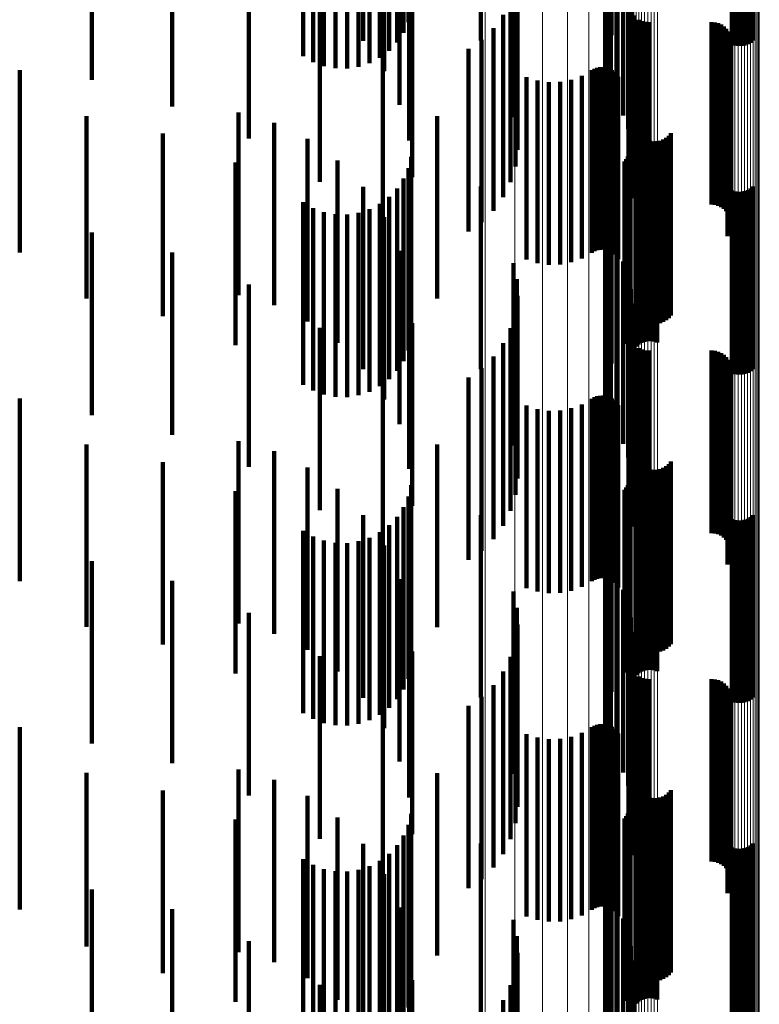
# Model space of a CAD drawing. Units: metres. Extents: x 0.02 to 0.11, y -0.53 to 0.6.
# Drawn here: x 0.09 to 0.11, y 0.2 to 0.23 of the extents above; entities that cross this region are included whole.
import ezdxf

# ---------------------------------------------------------------- set-up
doc = ezdxf.new("R2010")
doc.units = ezdxf.units.M
doc.linetypes.add('AUSGEZOGEN', pattern=[0])
doc.linetypes.add('VERDECKT2_S2', pattern=[0.009, 0.005, -0.004])
doc.layers.add('Standard', color=7, linetype='AUSGEZOGEN', lineweight=13)

msp = doc.modelspace()

# ---------------------------------------------------------------- linework, layer by layer
at = {"layer": 'Standard', "color": 253, "linetype": 'VERDECKT2_S2', "lineweight": 140, "transparency": 33554687}
for p, q in [((0.096241, 0.23437), (0.096241, 0.22937)), ((0.101961, 0.234296), (0.101961, 0.229296)), ((0.096111, 0.234078), (0.096111, 0.229078)), ((0.101804, 0.234013), (0.101804, 0.229013)), ((0.095935, 0.233813), (0.095935, 0.228813)), ((0.098229, 0.23386), (0.098229, 0.22886)), ((0.101696, 0.233708), (0.101696, 0.228708)), ((0.105108, 0.233752), (0.105108, 0.228752)), ((0.105193, 0.233725), (0.105193, 0.228725)), ((0.105281, 0.233713), (0.105281, 0.228713)), ((0.105369, 0.233715), (0.105369, 0.228715)), ((0.105456, 0.233731), (0.105456, 0.228731)), ((0.10554, 0.233761), (0.10554, 0.228761)), ((0.105617, 0.233804), (0.105617, 0.228804)), ((0.105686, 0.23386), (0.105686, 0.22886)), ((0.093355, 0.233432), (0.093355, 0.228432)), ((0.095462, 0.233388), (0.095462, 0.228388)), ((0.095716, 0.23358), (0.095716, 0.22858)), ((0.10164, 0.233389), (0.10164, 0.228389)), ((0.093631, 0.233273), (0.093631, 0.228273)), ((0.09393, 0.233162), (0.09393, 0.228162)), ((0.094243, 0.233102), (0.094243, 0.228102)), ((0.094562, 0.233095), (0.094562, 0.228095)), ((0.094877, 0.233142), (0.094877, 0.228142)), ((0.09518, 0.23324), (0.09518, 0.22824)), ((0.101637, 0.233066), (0.101637, 0.228066)), ((0.087565, 0.232601), (0.087565, 0.227784)), ((0.101687, 0.232746), (0.101687, 0.227746)), ((0.10179, 0.232439), (0.10179, 0.227439)), ((0.089774, 0.232058), (0.089774, 0.227584)), ((0.101942, 0.232154), (0.101942, 0.227154)), ((0.099118, 0.231767), (0.099118, 0.226767)), ((0.10213, 0.231809), (0.10213, 0.226809)), ((0.095005, 0.231559), (0.095005, 0.228856)), ((0.095578, 0.231252), (0.095578, 0.228023)), ((0.099213, 0.231321), (0.099213, 0.226321)), ((0.102263, 0.231439), (0.102263, 0.226439)), ((0.091873, 0.231181), (0.091873, 0.227261)), ((0.102337, 0.231052), (0.102337, 0.226052)), ((0.096001, 0.230914), (0.096001, 0.227104)), ((0.099232, 0.230866), (0.099232, 0.225866)), ((0.09626, 0.230554), (0.09626, 0.226126)), ((0.099175, 0.230414), (0.099175, 0.225414)), ((0.10235, 0.230659), (0.10235, 0.225659)), ((0.093812, 0.229991), (0.093812, 0.226823)), ((0.096347, 0.230118), (0.096347, 0.225118)), ((0.099043, 0.229978), (0.099043, 0.224978)), ((0.102276, 0.229875), (0.102276, 0.224875)), ((0.102278, 0.229966), (0.102278, 0.224966)), ((0.102289, 0.229785), (0.102289, 0.224785)), ((0.10236, 0.229618), (0.10236, 0.224618)), ((0.098841, 0.22957), (0.098841, 0.22457)), ((0.102415, 0.229546), (0.102415, 0.224546)), ((0.102557, 0.229433), (0.102557, 0.224433)), ((0.10264, 0.229396), (0.10264, 0.224396)), ((0.102728, 0.229373), (0.102728, 0.224373)), ((0.102819, 0.229366), (0.102819, 0.224366)), ((0.104547, 0.229366), (0.104547, 0.224366)), ((0.104638, 0.229358), (0.104638, 0.224358)), ((0.104727, 0.229335), (0.104727, 0.224335)), ((0.098573, 0.229201), (0.098573, 0.224201)), ((0.104811, 0.229298), (0.104811, 0.224298)), ((0.104887, 0.229247), (0.104887, 0.224247)), ((0.104953, 0.229184), (0.104953, 0.224184)), ((0.105008, 0.229111), (0.105008, 0.224111)), ((0.098248, 0.228883), (0.098248, 0.223883)), ((0.10505, 0.229029), (0.10505, 0.224029)), ((0.105078, 0.228942), (0.105078, 0.223942)), ((0.105091, 0.228851), (0.105091, 0.223851)), ((0.095544, 0.228516), (0.095544, 0.22628)), ((0.09789, 0.228633), (0.09789, 0.223633)), ((0.105037, 0.228584), (0.105037, 0.223584)), ((0.10507, 0.22867), (0.10507, 0.22367)), ((0.105088, 0.22876), (0.105088, 0.22376)), ((0.10499, 0.228505), (0.10499, 0.223505)), ((0.085592, 0.228052), (0.085592, 0.223052)), ((0.101268, 0.228047), (0.101268, 0.223047)), ((0.101341, 0.228088), (0.101341, 0.223088)), ((0.101419, 0.228117), (0.101419, 0.223117)), ((0.101501, 0.228132), (0.101501, 0.223132)), ((0.101585, 0.228133), (0.101585, 0.223133)), ((0.101667, 0.22812), (0.101667, 0.22312)), ((0.101747, 0.228093), (0.101747, 0.223093)), ((0.10182, 0.228054), (0.10182, 0.223054)), ((0.101887, 0.228003), (0.101887, 0.223003)), ((0.087565, 0.227784), (0.087565, 0.227784)), ((0.099483, 0.22786), (0.099483, 0.22286)), ((0.099779, 0.227766), (0.099779, 0.222766)), ((0.100088, 0.227721), (0.100088, 0.222721)), ((0.100399, 0.227728), (0.100399, 0.222728)), ((0.100705, 0.227786), (0.100705, 0.222786)), ((0.100997, 0.227893), (0.100997, 0.222893)), ((0.101944, 0.227942), (0.101944, 0.222942)), ((0.101989, 0.227872), (0.101989, 0.222872)), ((0.089774, 0.227584), (0.089774, 0.227058)), ((0.091873, 0.227261), (0.091873, 0.226181)), ((0.087423, 0.226794), (0.087423, 0.221794)), ((0.091591, 0.226887), (0.091591, 0.221887)), ((0.093812, 0.226823), (0.093812, 0.224991)), ((0.097028, 0.226792), (0.097028, 0.225646)), ((0.092564, 0.226609), (0.092564, 0.221609)), ((0.102476, 0.226467), (0.102476, 0.222213)), ((0.102512, 0.226383), (0.102512, 0.222182)), ((0.089513, 0.226312), (0.089513, 0.221312)), ((0.093474, 0.226168), (0.093474, 0.221168)), ((0.095544, 0.22628), (0.095544, 0.223516)), ((0.102563, 0.226306), (0.102563, 0.222154)), ((0.102625, 0.226239), (0.102625, 0.222129)), ((0.102698, 0.226184), (0.102698, 0.222109)), ((0.102779, 0.226141), (0.102779, 0.222093)), ((0.102866, 0.226113), (0.102866, 0.222083)), ((0.102957, 0.226099), (0.102957, 0.222078)), ((0.103049, 0.226102), (0.103049, 0.222079)), ((0.103139, 0.226119), (0.103139, 0.222085)), ((0.103225, 0.226151), (0.103225, 0.222097)), ((0.103304, 0.226198), (0.103304, 0.222114)), ((0.103374, 0.226256), (0.103374, 0.222136)), ((0.103433, 0.226326), (0.103433, 0.222161)), ((0.102304, 0.22584), (0.102304, 0.225295)), ((0.094296, 0.225578), (0.094296, 0.220578)), ((0.09632, 0.225678), (0.09632, 0.220678)), ((0.097028, 0.225646), (0.097028, 0.221792)), ((0.102163, 0.225549), (0.102163, 0.225188)), ((0.102214, 0.225612), (0.102214, 0.225211)), ((0.102256, 0.225683), (0.102256, 0.225237)), ((0.102286, 0.22576), (0.102286, 0.225266)), ((0.102628, 0.225576), (0.102628, 0.220576)), ((0.102712, 0.225606), (0.102712, 0.220606)), ((0.102799, 0.225622), (0.102799, 0.220622)), ((0.102887, 0.225624), (0.102887, 0.220624)), ((0.102975, 0.225612), (0.102975, 0.220612)), ((0.10306, 0.225585), (0.10306, 0.220585)), ((0.091506, 0.225519), (0.091506, 0.220519)), ((0.096241, 0.22537), (0.096241, 0.22037)), ((0.101961, 0.225296), (0.101961, 0.225095)), ((0.102304, 0.225295), (0.102304, 0.22084)), ((0.102482, 0.225477), (0.102482, 0.220477)), ((0.102551, 0.225533), (0.102551, 0.220533)), ((0.096111, 0.225078), (0.096111, 0.220078)), ((0.101804, 0.225013), (0.101804, 0.224991)), ((0.101961, 0.225095), (0.101961, 0.220296)), ((0.102163, 0.225188), (0.102163, 0.220549)), ((0.102214, 0.225211), (0.102214, 0.220612)), ((0.102256, 0.225237), (0.102256, 0.220683)), ((0.102286, 0.225266), (0.102286, 0.22076)), ((0.095005, 0.224856), (0.095005, 0.219856)), ((0.095935, 0.224813), (0.095935, 0.219813)), ((0.098229, 0.22486), (0.098229, 0.21986)), ((0.101804, 0.224991), (0.101804, 0.220013)), ((0.105108, 0.224752), (0.105108, 0.219752)), ((0.10554, 0.224761), (0.10554, 0.219761)), ((0.105617, 0.224804), (0.105617, 0.219804)), ((0.105686, 0.22486), (0.105686, 0.21986)), ((0.095716, 0.22458), (0.095716, 0.21958)), ((0.101696, 0.224708), (0.101696, 0.219708)), ((0.105193, 0.224725), (0.105193, 0.219725)), ((0.105281, 0.224713), (0.105281, 0.219713)), ((0.105369, 0.224715), (0.105369, 0.219715)), ((0.105456, 0.224731), (0.105456, 0.219731)), ((0.093355, 0.224432), (0.093355, 0.219432)), ((0.093631, 0.224273), (0.093631, 0.219273)), ((0.09518, 0.22424), (0.09518, 0.21924)), ((0.095462, 0.224388), (0.095462, 0.219388)), ((0.10164, 0.224389), (0.10164, 0.219389)), ((0.09393, 0.224162), (0.09393, 0.219162)), ((0.094243, 0.224102), (0.094243, 0.219102)), ((0.094562, 0.224095), (0.094562, 0.219095)), ((0.094877, 0.224142), (0.094877, 0.219142)), ((0.095578, 0.224023), (0.095578, 0.219023)), ((0.101637, 0.224066), (0.101637, 0.219066)), ((0.101687, 0.223746), (0.101687, 0.218746)), ((0.087565, 0.223601), (0.087565, 0.218601)), ((0.10179, 0.223439), (0.10179, 0.218439)), ((0.101942, 0.223154), (0.101942, 0.218154)), ((0.089774, 0.223058), (0.089774, 0.218058)), ((0.096001, 0.223104), (0.096001, 0.218351)), ((0.099118, 0.222767), (0.099118, 0.217767)), ((0.10213, 0.222809), (0.10213, 0.217809)), ((0.099213, 0.222321), (0.099213, 0.217321)), ((0.102263, 0.222439), (0.102263, 0.217439)), ((0.091873, 0.222181), (0.091873, 0.217181)), ((0.09626, 0.222126), (0.09626, 0.218014)), ((0.102337, 0.222052), (0.102337, 0.217052)), ((0.102476, 0.222213), (0.102476, 0.221467)), ((0.102512, 0.222182), (0.102512, 0.221383)), ((0.102563, 0.222154), (0.102563, 0.221306)), ((0.102625, 0.222129), (0.102625, 0.221239)), ((0.102698, 0.222109), (0.102698, 0.221184)), ((0.102779, 0.222093), (0.102779, 0.221141)), ((0.102866, 0.222083), (0.102866, 0.221113)), ((0.102957, 0.222078), (0.102957, 0.221099)), ((0.103049, 0.222079), (0.103049, 0.221102)), ((0.103139, 0.222085), (0.103139, 0.221119)), ((0.103225, 0.222097), (0.103225, 0.221151)), ((0.103304, 0.222114), (0.103304, 0.221198)), ((0.103374, 0.222136), (0.103374, 0.221256)), ((0.103433, 0.222161), (0.103433, 0.221326)), ((0.099232, 0.221866), (0.099232, 0.216866)), ((0.10235, 0.221659), (0.10235, 0.216659)), ((0.099175, 0.221414), (0.099175, 0.216414)), ((0.093812, 0.220991), (0.093812, 0.215991)), ((0.096347, 0.221118), (0.096347, 0.217666)), ((0.099043, 0.220978), (0.099043, 0.215978)), ((0.102278, 0.220966), (0.102278, 0.215966)), ((0.102276, 0.220875), (0.102276, 0.215875)), ((0.102289, 0.220785), (0.102289, 0.215785)), ((0.098841, 0.22057), (0.098841, 0.21557)), ((0.10236, 0.220618), (0.10236, 0.215618)), ((0.102415, 0.220546), (0.102415, 0.215546)), ((0.102557, 0.220433), (0.102557, 0.215433)), ((0.098573, 0.220201), (0.098573, 0.215201)), ((0.10264, 0.220396), (0.10264, 0.215396)), ((0.102728, 0.220373), (0.102728, 0.215373)), ((0.102819, 0.220366), (0.102819, 0.215366)), ((0.104547, 0.220366), (0.104547, 0.215366)), ((0.104638, 0.220358), (0.104638, 0.215358)), ((0.104727, 0.220335), (0.104727, 0.215335)), ((0.104811, 0.220298), (0.104811, 0.215298)), ((0.104887, 0.220247), (0.104887, 0.215247)), ((0.104953, 0.220184), (0.104953, 0.215184)), ((0.098248, 0.219883), (0.098248, 0.214883)), ((0.105008, 0.220111), (0.105008, 0.215111)), ((0.10505, 0.220029), (0.10505, 0.215029)), ((0.105078, 0.219942), (0.105078, 0.214942)), ((0.09789, 0.219633), (0.09789, 0.214633)), ((0.10507, 0.21967), (0.10507, 0.21467)), ((0.105088, 0.21976), (0.105088, 0.21476)), ((0.105091, 0.219851), (0.105091, 0.214851)), ((0.095544, 0.219516), (0.095544, 0.214516)), ((0.10499, 0.219505), (0.10499, 0.214505)), ((0.105037, 0.219584), (0.105037, 0.214584)), ((0.101341, 0.219088), (0.101341, 0.214088)), ((0.101419, 0.219117), (0.101419, 0.214117)), ((0.101501, 0.219132), (0.101501, 0.214132)), ((0.101585, 0.219133), (0.101585, 0.214133)), ((0.101667, 0.21912), (0.101667, 0.21412)), ((0.101747, 0.219093), (0.101747, 0.214093)), ((0.085592, 0.219052), (0.085592, 0.214052)), ((0.099483, 0.21886), (0.099483, 0.21386)), ((0.100997, 0.218893), (0.100997, 0.213893)), ((0.101268, 0.219047), (0.101268, 0.214047)), ((0.10182, 0.219054), (0.10182, 0.214054)), ((0.101887, 0.219003), (0.101887, 0.214003)), ((0.101944, 0.218942), (0.101944, 0.213942)), ((0.101989, 0.218872), (0.101989, 0.213872)), ((0.099779, 0.218766), (0.099779, 0.213766)), ((0.100088, 0.218721), (0.100088, 0.213721)), ((0.100399, 0.218728), (0.100399, 0.213728)), ((0.100705, 0.218786), (0.100705, 0.213786)), ((0.096001, 0.218351), (0.096001, 0.218351)), ((0.09626, 0.218014), (0.09626, 0.217126)), ((0.087423, 0.217794), (0.087423, 0.21652)), ((0.091591, 0.217887), (0.091591, 0.212887)), ((0.097028, 0.217792), (0.097028, 0.213414)), ((0.092564, 0.217609), (0.092564, 0.212609)), ((0.096347, 0.217666), (0.096347, 0.216118)), ((0.102476, 0.217467), (0.102476, 0.212467)), ((0.089513, 0.217312), (0.089513, 0.216353)), ((0.102512, 0.217383), (0.102512, 0.212383)), ((0.102563, 0.217306), (0.102563, 0.212306)), ((0.102625, 0.217239), (0.102625, 0.212239)), ((0.102698, 0.217184), (0.102698, 0.212184)), ((0.103304, 0.217198), (0.103304, 0.212198)), ((0.103374, 0.217256), (0.103374, 0.212256)), ((0.103433, 0.217326), (0.103433, 0.212326)), ((0.093474, 0.217168), (0.093474, 0.212168)), ((0.102779, 0.217141), (0.102779, 0.212141)), ((0.102866, 0.217113), (0.102866, 0.212113)), ((0.102957, 0.217099), (0.102957, 0.212099)), ((0.103049, 0.217102), (0.103049, 0.212102)), ((0.103139, 0.217119), (0.103139, 0.212119)), ((0.103225, 0.217151), (0.103225, 0.212151)), ((0.09632, 0.216678), (0.09632, 0.216135)), ((0.102256, 0.216683), (0.102256, 0.213032)), ((0.102286, 0.21676), (0.102286, 0.213058)), ((0.102304, 0.21684), (0.102304, 0.213086)), ((0.087423, 0.21652), (0.087423, 0.212794)), ((0.091506, 0.216519), (0.091506, 0.21608)), ((0.094296, 0.216578), (0.094296, 0.211578)), ((0.096241, 0.21637), (0.096241, 0.216028)), ((0.102163, 0.216549), (0.102163, 0.212985)), ((0.102214, 0.216612), (0.102214, 0.213007)), ((0.102482, 0.216477), (0.102482, 0.216065)), ((0.102551, 0.216533), (0.102551, 0.216084)), ((0.102628, 0.216576), (0.102628, 0.216099)), ((0.102712, 0.216606), (0.102712, 0.21611)), ((0.102799, 0.216622), (0.102799, 0.216115)), ((0.102887, 0.216624), (0.102887, 0.216116)), ((0.102975, 0.216612), (0.102975, 0.216112)), ((0.10306, 0.216585), (0.10306, 0.216103)), ((0.089513, 0.216353), (0.089513, 0.212312)), ((0.09632, 0.216135), (0.09632, 0.211678)), ((0.101961, 0.216296), (0.101961, 0.212898)), ((0.102628, 0.216099), (0.102628, 0.211576)), ((0.102712, 0.21611), (0.102712, 0.211606)), ((0.102799, 0.216115), (0.102799, 0.211622)), ((0.102887, 0.216116), (0.102887, 0.211624)), ((0.102975, 0.216112), (0.102975, 0.211612)), ((0.10306, 0.216103), (0.10306, 0.211585)), ((0.091506, 0.21608), (0.091506, 0.211519)), ((0.095005, 0.215856), (0.095005, 0.210856)), ((0.096111, 0.216078), (0.096111, 0.215928)), ((0.096111, 0.215928), (0.096111, 0.211078)), ((0.096241, 0.216028), (0.096241, 0.21137)), ((0.098229, 0.21586), (0.098229, 0.212748)), ((0.101804, 0.216013), (0.101804, 0.2128)), ((0.102482, 0.216065), (0.102482, 0.211477)), ((0.102551, 0.216084), (0.102551, 0.211533)), ((0.105686, 0.21586), (0.105686, 0.215852)), ((0.105686, 0.215852), (0.105686, 0.21086)), ((0.095716, 0.21558), (0.095716, 0.21058)), ((0.095935, 0.215813), (0.095935, 0.210813)), ((0.101696, 0.215708), (0.101696, 0.212695)), ((0.105108, 0.215752), (0.105108, 0.210752)), ((0.105193, 0.215725), (0.105193, 0.210725)), ((0.105281, 0.215713), (0.105281, 0.210713)), ((0.105369, 0.215715), (0.105369, 0.210715)), ((0.105456, 0.215731), (0.105456, 0.210731)), ((0.10554, 0.215761), (0.10554, 0.210761)), ((0.105617, 0.215804), (0.105617, 0.210804)), ((0.093355, 0.215432), (0.093355, 0.210432)), ((0.095462, 0.215388), (0.095462, 0.210388)), ((0.10164, 0.215389), (0.10164, 0.212585)), ((0.093631, 0.215273), (0.093631, 0.210273)), ((0.09393, 0.215162), (0.09393, 0.210162)), ((0.094243, 0.215102), (0.094243, 0.210102)), ((0.094562, 0.215095), (0.094562, 0.210095)), ((0.094877, 0.215142), (0.094877, 0.210142)), ((0.09518, 0.21524), (0.09518, 0.21024)), ((0.095578, 0.215023), (0.095578, 0.210023)), ((0.101637, 0.215066), (0.101637, 0.212474)), ((0.087565, 0.214601), (0.087565, 0.209601)), ((0.101687, 0.214746), (0.101687, 0.212363)), ((0.10179, 0.214439), (0.10179, 0.212258)), ((0.089774, 0.214058), (0.089774, 0.209058)), ((0.096001, 0.214104), (0.096001, 0.209104)), ((0.101942, 0.214154), (0.101942, 0.212159)), ((0.099118, 0.213767), (0.099118, 0.212026)), ((0.10213, 0.213809), (0.10213, 0.21204)), ((0.097028, 0.213414), (0.097028, 0.212792)), ((0.102263, 0.213439), (0.102263, 0.211912)), ((0.091873, 0.213181), (0.091873, 0.208181)), ((0.099213, 0.213321), (0.099213, 0.211872)), ((0.09626, 0.213126), (0.09626, 0.208126)), ((0.099232, 0.212866), (0.099232, 0.211715)), ((0.101961, 0.212898), (0.101961, 0.211296)), ((0.102163, 0.212985), (0.102163, 0.211549)), ((0.102214, 0.213007), (0.102214, 0.211612)), ((0.102256, 0.213032), (0.102256, 0.211683)), ((0.102286, 0.213058), (0.102286, 0.21176)), ((0.102304, 0.213086), (0.102304, 0.21184)), ((0.102337, 0.213052), (0.102337, 0.211779)), ((0.098229, 0.212748), (0.098229, 0.21086)), ((0.101696, 0.212695), (0.101696, 0.210708)), ((0.101804, 0.2128), (0.101804, 0.211013)), ((0.10235, 0.212659), (0.10235, 0.211644)), ((0.099175, 0.212414), (0.099175, 0.211559)), ((0.101637, 0.212474), (0.101637, 0.210066)), ((0.10164, 0.212585), (0.10164, 0.210389)), ((0.101687, 0.212363), (0.101687, 0.209746)), ((0.096347, 0.212118), (0.096347, 0.207118)), ((0.10179, 0.212258), (0.10179, 0.209439)), ((0.101942, 0.212159), (0.101942, 0.209154)), ((0.093812, 0.211991), (0.093812, 0.206991)), ((0.099043, 0.211978), (0.099043, 0.211409)), ((0.099118, 0.212026), (0.099118, 0.208767)), ((0.099213, 0.211872), (0.099213, 0.208321)), ((0.10213, 0.21204), (0.10213, 0.208809)), ((0.102263, 0.211912), (0.102263, 0.208439)), ((0.102276, 0.211875), (0.102276, 0.211373)), ((0.102278, 0.211966), (0.102278, 0.211404)), ((0.102289, 0.211785), (0.102289, 0.211342)), ((0.098841, 0.21157), (0.098841, 0.211268)), ((0.099175, 0.211559), (0.099175, 0.207414)), ((0.099232, 0.211715), (0.099232, 0.207866)), ((0.102337, 0.211779), (0.102337, 0.208052)), ((0.10235, 0.211644), (0.10235, 0.207659)), ((0.10236, 0.211618), (0.10236, 0.211284)), ((0.102415, 0.211546), (0.102415, 0.211259)), ((0.098841, 0.211268), (0.098841, 0.20657)), ((0.099043, 0.211409), (0.099043, 0.206978)), ((0.102276, 0.211373), (0.102276, 0.206875)), ((0.102278, 0.211404), (0.102278, 0.206966)), ((0.102289, 0.211342), (0.102289, 0.206785)), ((0.10236, 0.211284), (0.10236, 0.206618)), ((0.102415, 0.211259), (0.102415, 0.206546)), ((0.102557, 0.211433), (0.102557, 0.211221)), ((0.10264, 0.211396), (0.10264, 0.211208)), ((0.102728, 0.211373), (0.102728, 0.2112)), ((0.102819, 0.211366), (0.102819, 0.211197)), ((0.104547, 0.211366), (0.104547, 0.211197)), ((0.104638, 0.211358), (0.104638, 0.211195)), ((0.104727, 0.211335), (0.104727, 0.211187)), ((0.104811, 0.211298), (0.104811, 0.211174)), ((0.104887, 0.211247), (0.104887, 0.211156)), ((0.098573, 0.211201), (0.098573, 0.211141)), ((0.098573, 0.211141), (0.098573, 0.206201)), ((0.102557, 0.211221), (0.102557, 0.206433)), ((0.10264, 0.211208), (0.10264, 0.206396)), ((0.102728, 0.2112), (0.102728, 0.206373)), ((0.102819, 0.211197), (0.102819, 0.206366)), ((0.104547, 0.211197), (0.104547, 0.206366)), ((0.104638, 0.211195), (0.104638, 0.206358)), ((0.104727, 0.211187), (0.104727, 0.206335)), ((0.104811, 0.211174), (0.104811, 0.206298)), ((0.104887, 0.211156), (0.104887, 0.206247)), ((0.104953, 0.211184), (0.104953, 0.211135)), ((0.104953, 0.211135), (0.104953, 0.206184)), ((0.105008, 0.211111), (0.105008, 0.211109)), ((0.105008, 0.211109), (0.105008, 0.206111)), ((0.10505, 0.211029), (0.10505, 0.206029)), ((0.098248, 0.210883), (0.098248, 0.205883)), ((0.105078, 0.210942), (0.105078, 0.205942)), ((0.105088, 0.21076), (0.105088, 0.20576)), ((0.105091, 0.210851), (0.105091, 0.205851)), ((0.095544, 0.210516), (0.095544, 0.205516)), ((0.09789, 0.210633), (0.09789, 0.206733)), ((0.10499, 0.210505), (0.10499, 0.205505)), ((0.105037, 0.210584), (0.105037, 0.205584)), ((0.10507, 0.21067), (0.10507, 0.20567)), ((0.085592, 0.210052), (0.085592, 0.207335)), ((0.100997, 0.209893), (0.100997, 0.204893)), ((0.101268, 0.210047), (0.101268, 0.205047)), ((0.101341, 0.210088), (0.101341, 0.205088)), ((0.101419, 0.210117), (0.101419, 0.205117)), ((0.101501, 0.210132), (0.101501, 0.205132)), ((0.101585, 0.210133), (0.101585, 0.205133)), ((0.101667, 0.21012), (0.101667, 0.20512)), ((0.101747, 0.210093), (0.101747, 0.205093)), ((0.10182, 0.210054), (0.10182, 0.205054)), ((0.101887, 0.210003), (0.101887, 0.205003)), ((0.101944, 0.209942), (0.101944, 0.204942)), ((0.099483, 0.20986), (0.099483, 0.20486)), ((0.099779, 0.209766), (0.099779, 0.204766)), ((0.100088, 0.209721), (0.100088, 0.204721)), ((0.100399, 0.209728), (0.100399, 0.204728)), ((0.100705, 0.209786), (0.100705, 0.204786)), ((0.101989, 0.209872), (0.101989, 0.204872)), ((0.091591, 0.208887), (0.091591, 0.20696)), ((0.087423, 0.208794), (0.087423, 0.204035)), ((0.092564, 0.208609), (0.092564, 0.206871)), ((0.097028, 0.208792), (0.097028, 0.203792)), ((0.089513, 0.208313), (0.089513, 0.20388)), ((0.102476, 0.208467), (0.102476, 0.203467)), ((0.102512, 0.208383), (0.102512, 0.203383)), ((0.102563, 0.208306), (0.102563, 0.203306)), ((0.103433, 0.208326), (0.103433, 0.203326)), ((0.093474, 0.208168), (0.093474, 0.206729)), ((0.102625, 0.208239), (0.102625, 0.203239)), ((0.102698, 0.208184), (0.102698, 0.203184)), ((0.102779, 0.208141), (0.102779, 0.203141)), ((0.102866, 0.208113), (0.102866, 0.203113)), ((0.102957, 0.208099), (0.102957, 0.203099)), ((0.103049, 0.208102), (0.103049, 0.203102)), ((0.103139, 0.208119), (0.103139, 0.203119)), ((0.103225, 0.208151), (0.103225, 0.203151)), ((0.103304, 0.208198), (0.103304, 0.203198)), ((0.103374, 0.208256), (0.103374, 0.203256)), ((0.102286, 0.20776), (0.102286, 0.20276)), ((0.102304, 0.20784), (0.102304, 0.20284)), ((0.091506, 0.207519), (0.091506, 0.203624)), ((0.094296, 0.207578), (0.094296, 0.206539)), ((0.09632, 0.207678), (0.09632, 0.203675)), ((0.102163, 0.207549), (0.102163, 0.202549)), ((0.102214, 0.207612), (0.102214, 0.202612)), ((0.102256, 0.207683), (0.102256, 0.202683)), ((0.102482, 0.207477), (0.102482, 0.203611)), ((0.102551, 0.207533), (0.102551, 0.203629)), ((0.102628, 0.207576), (0.102628, 0.203643)), ((0.102712, 0.207606), (0.102712, 0.203652)), ((0.102799, 0.207622), (0.102799, 0.203658)), ((0.102887, 0.207624), (0.102887, 0.203658)), ((0.102975, 0.207612), (0.102975, 0.203654)), ((0.10306, 0.207585), (0.10306, 0.203646)), ((0.085592, 0.207335), (0.085592, 0.205052)), ((0.096241, 0.20737), (0.096241, 0.203576)), ((0.101961, 0.207296), (0.101961, 0.202296)), ((0.091591, 0.20696), (0.091591, 0.203887)), ((0.096111, 0.207078), (0.096111, 0.203482)), ((0.101804, 0.207013), (0.101804, 0.202013)), ((0.092564, 0.206871), (0.092564, 0.203609)), ((0.093474, 0.206729), (0.093474, 0.203168)), ((0.095005, 0.206856), (0.095005, 0.206307)), ((0.095935, 0.206813), (0.095935, 0.203397)), ((0.09789, 0.206733), (0.09789, 0.205633)), ((0.098229, 0.20686), (0.098229, 0.20186)), ((0.101696, 0.206708), (0.101696, 0.201708)), ((0.105108, 0.206752), (0.105108, 0.203378)), ((0.105193, 0.206725), (0.105193, 0.203369)), ((0.105281, 0.206713), (0.105281, 0.203365)), ((0.105369, 0.206715), (0.105369, 0.203365)), ((0.105456, 0.206731), (0.105456, 0.203371)), ((0.10554, 0.206761), (0.10554, 0.20338)), ((0.105617, 0.206804), (0.105617, 0.203394)), ((0.105686, 0.20686), (0.105686, 0.203412)), ((0.093355, 0.206432), (0.093355, 0.203275)), ((0.094296, 0.206539), (0.094296, 0.202578)), ((0.095462, 0.206388), (0.095462, 0.20326)), ((0.095716, 0.20658), (0.095716, 0.203322)), ((0.10164, 0.206389), (0.10164, 0.201389)), ((0.093631, 0.206273), (0.093631, 0.203223)), ((0.09393, 0.206162), (0.09393, 0.203188)), ((0.094877, 0.206142), (0.094877, 0.203181)), ((0.095005, 0.206307), (0.095005, 0.201856)), ((0.09518, 0.20624), (0.09518, 0.203213)), ((0.094243, 0.206102), (0.094243, 0.203168)), ((0.094562, 0.206095), (0.094562, 0.203166)), ((0.095578, 0.206023), (0.095578, 0.201023)), ((0.101637, 0.206066), (0.101637, 0.201066)), ((0.087565, 0.205601), (0.087565, 0.203007)), ((0.101687, 0.205746), (0.101687, 0.200746)), ((0.10179, 0.205439), (0.10179, 0.200439)), ((0.089774, 0.205058), (0.089774, 0.202832)), ((0.096001, 0.205104), (0.096001, 0.200104)), ((0.101942, 0.205154), (0.101942, 0.200154)), ((0.10213, 0.204809), (0.10213, 0.199857)), ((0.099118, 0.204767), (0.099118, 0.199843)), ((0.099213, 0.204321), (0.099213, 0.1997)), ((0.102263, 0.204439), (0.102263, 0.199737)), ((0.087423, 0.204035), (0.087423, 0.204035)), ((0.091873, 0.204181), (0.091873, 0.20255)), ((0.09626, 0.204126), (0.09626, 0.199126)), ((0.102337, 0.204052), (0.102337, 0.199613)), ((0.089513, 0.20388), (0.089513, 0.203313)), ((0.099232, 0.203866), (0.099232, 0.199553)), ((0.091506, 0.203624), (0.091506, 0.202519)), ((0.096111, 0.203482), (0.096111, 0.202078)), ((0.096241, 0.203576), (0.096241, 0.20237)), ((0.09632, 0.203675), (0.09632, 0.202678)), ((0.10235, 0.203659), (0.10235, 0.199487)), ((0.102482, 0.203611), (0.102482, 0.202477)), ((0.102551, 0.203629), (0.102551, 0.202533)), ((0.102628, 0.203643), (0.102628, 0.202576)), ((0.102712, 0.203652), (0.102712, 0.202606)), ((0.102799, 0.203658), (0.102799, 0.202622)), ((0.102887, 0.203658), (0.102887, 0.202624)), ((0.102975, 0.203654), (0.102975, 0.202612)), ((0.10306, 0.203646), (0.10306, 0.202585)), ((0.093355, 0.203275), (0.093355, 0.201432)), ((0.093631, 0.203223), (0.093631, 0.201273)), ((0.09393, 0.203188), (0.09393, 0.201162)), ((0.094243, 0.203168), (0.094243, 0.201102)), ((0.094562, 0.203166), (0.094562, 0.201095)), ((0.094877, 0.203181), (0.094877, 0.201142)), ((0.09518, 0.203213), (0.09518, 0.20124)), ((0.095462, 0.20326), (0.095462, 0.201388)), ((0.095716, 0.203322), (0.095716, 0.20158)), ((0.095935, 0.203397), (0.095935, 0.201813)), ((0.099175, 0.203414), (0.099175, 0.199408)), ((0.105108, 0.203378), (0.105108, 0.201752)), ((0.105193, 0.203369), (0.105193, 0.201725)), ((0.105281, 0.203365), (0.105281, 0.201713)), ((0.105369, 0.203365), (0.105369, 0.201715)), ((0.105456, 0.203371), (0.105456, 0.201731)), ((0.10554, 0.20338), (0.10554, 0.201761)), ((0.105617, 0.203394), (0.105617, 0.201804)), ((0.105686, 0.203412), (0.105686, 0.20186)), ((0.087565, 0.203007), (0.087565, 0.200601)), ((0.093812, 0.202991), (0.093812, 0.202167)), ((0.096347, 0.203118), (0.096347, 0.198118)), ((0.099043, 0.202978), (0.099043, 0.199268)), ((0.102278, 0.202966), (0.102278, 0.199264)), ((0.089774, 0.202832), (0.089774, 0.200058)), ((0.102276, 0.202875), (0.102276, 0.199234)), ((0.102289, 0.202785), (0.102289, 0.199206)), ((0.10236, 0.202618), (0.10236, 0.199152)), ((0.091873, 0.20255), (0.091873, 0.199181)), ((0.098841, 0.20257), (0.098841, 0.199136)), ((0.102415, 0.202546), (0.102415, 0.199128))]:
    msp.add_line(p, q, dxfattribs=at)
at = {"layer": 'Standard', "color": 7, "linetype": 'AUSGEZOGEN', "lineweight": 13, "transparency": 33554687}
for points in [[(0.102022, 0.331066), (0.102022, 0.319229), (0.102022, 0.30724), (0.102022, 0.295112), (0.102022, 0.282857), (0.102022, 0.27049), (0.102022, 0.258024), (0.102022, 0.245472), (0.102022, 0.232847), (0.102022, 0.220163), (0.102022, 0.207433), (0.102022, 0.194669), (0.102022, 0.181885), (0.102022, 0.169092), (0.102022, 0.156302), (0.102022, 0.143528), (0.102022, 0.130781)], [(0.102238, 0.33062), (0.102238, 0.318801), (0.102238, 0.30683), (0.102238, 0.294719), (0.102238, 0.282483), (0.102238, 0.270134), (0.102238, 0.257686), (0.102238, 0.245153), (0.102238, 0.232547), (0.102238, 0.219882), (0.102238, 0.207171), (0.102238, 0.194426), (0.102238, 0.18166), (0.102238, 0.168886), (0.102238, 0.156116), (0.102238, 0.143361), (0.102238, 0.130632)], [(0.102311, 0.33016), (0.102311, 0.318359), (0.102311, 0.306406), (0.102311, 0.294314), (0.102311, 0.282097), (0.102311, 0.269767), (0.102311, 0.257339), (0.102311, 0.244824), (0.102311, 0.232238), (0.102311, 0.219592), (0.102311, 0.2069), (0.102311, 0.194175), (0.102311, 0.181429), (0.102311, 0.168675), (0.102311, 0.155924), (0.102311, 0.143188), (0.102311, 0.130479)], [(0.105104, 0.328836), (0.105104, 0.317087), (0.105104, 0.305187), (0.105104, 0.293149), (0.105104, 0.280985), (0.105104, 0.26871), (0.105104, 0.256337), (0.105104, 0.243878), (0.105104, 0.231347), (0.105104, 0.218757), (0.105104, 0.206122), (0.105104, 0.193453), (0.105104, 0.180763), (0.105104, 0.168065), (0.105104, 0.155371), (0.105104, 0.142692), (0.105104, 0.130039)], [(0.105189, 0.328851), (0.105189, 0.317102), (0.105189, 0.305201), (0.105189, 0.293162), (0.105189, 0.280998), (0.105189, 0.268722), (0.105189, 0.256348), (0.105189, 0.243888), (0.105189, 0.231357), (0.105189, 0.218767), (0.105189, 0.206131), (0.105189, 0.193461), (0.105189, 0.180771), (0.105189, 0.168072), (0.105189, 0.155377), (0.105189, 0.142697), (0.105189, 0.130044)], [(0.105277, 0.328858), (0.105277, 0.317109), (0.105277, 0.305208), (0.105277, 0.293168), (0.105277, 0.281004), (0.105277, 0.268728), (0.105277, 0.256353), (0.105277, 0.243894), (0.105277, 0.231362), (0.105277, 0.218771), (0.105277, 0.206135), (0.105277, 0.193465), (0.105277, 0.180775), (0.105277, 0.168076), (0.105277, 0.15538), (0.105277, 0.1427), (0.105277, 0.130046)], [(0.105366, 0.328857), (0.105366, 0.317108), (0.105366, 0.305207), (0.105366, 0.293168), (0.105366, 0.281003), (0.105366, 0.268727), (0.105366, 0.256353), (0.105366, 0.243893), (0.105366, 0.231362), (0.105366, 0.218771), (0.105366, 0.206134), (0.105366, 0.193465), (0.105366, 0.180774), (0.105366, 0.168075), (0.105366, 0.15538), (0.105366, 0.1427), (0.105366, 0.130046)], [(0.105453, 0.328849), (0.105453, 0.3171), (0.105453, 0.305199), (0.105453, 0.29316), (0.105453, 0.280996), (0.105453, 0.26872), (0.105453, 0.256346), (0.105453, 0.243887), (0.105453, 0.231356), (0.105453, 0.218765), (0.105453, 0.206129), (0.105453, 0.19346), (0.105453, 0.18077), (0.105453, 0.168071), (0.105453, 0.155376), (0.105453, 0.142697), (0.105453, 0.130043)], [(0.105537, 0.328832), (0.105537, 0.317084), (0.105537, 0.305184), (0.105537, 0.293146), (0.105537, 0.280982), (0.105537, 0.268707), (0.105537, 0.256334), (0.105537, 0.243875), (0.105537, 0.231345), (0.105537, 0.218755), (0.105537, 0.20612), (0.105537, 0.193451), (0.105537, 0.180762), (0.105537, 0.168064), (0.105537, 0.15537), (0.105537, 0.14269), (0.105537, 0.130038)], [(0.105615, 0.328809), (0.105615, 0.317061), (0.105615, 0.305162), (0.105615, 0.293125), (0.105615, 0.280963), (0.105615, 0.268689), (0.105615, 0.256316), (0.105615, 0.243858), (0.105615, 0.231329), (0.105615, 0.21874), (0.105615, 0.206106), (0.105615, 0.193438), (0.105615, 0.18075), (0.105615, 0.168053), (0.105615, 0.15536), (0.105615, 0.142682), (0.105615, 0.13003)], [(0.105685, 0.328779), (0.105685, 0.317032), (0.105685, 0.305134), (0.105685, 0.293098), (0.105685, 0.280937), (0.105685, 0.268664), (0.105685, 0.256293), (0.105685, 0.243837), (0.105685, 0.231308), (0.105685, 0.218721), (0.105685, 0.206088), (0.105685, 0.193422), (0.105685, 0.180735), (0.105685, 0.168039), (0.105685, 0.155347), (0.105685, 0.14267), (0.105685, 0.13002)], [(0.105745, 0.328743), (0.105745, 0.316998), (0.105745, 0.305101), (0.105745, 0.293067), (0.105745, 0.280907), (0.105745, 0.268636), (0.105745, 0.256266), (0.105745, 0.243811), (0.105745, 0.231284), (0.105745, 0.218698), (0.105745, 0.206067), (0.105745, 0.193402), (0.105745, 0.180716), (0.105745, 0.168022), (0.105745, 0.155332), (0.105745, 0.142657), (0.105745, 0.130008)], [(0.105793, 0.328702), (0.105793, 0.316958), (0.105793, 0.305064), (0.105793, 0.293031), (0.105793, 0.280873), (0.105793, 0.268603), (0.105793, 0.256235), (0.105793, 0.243782), (0.105793, 0.231257), (0.105793, 0.218673), (0.105793, 0.206043), (0.105793, 0.19338), (0.105793, 0.180696), (0.105793, 0.168004), (0.105793, 0.155315), (0.105793, 0.142641), (0.105793, 0.129994)], [(0.105829, 0.328657), (0.105829, 0.316915), (0.105829, 0.305022), (0.105829, 0.292991), (0.105829, 0.280835), (0.105829, 0.268567), (0.105829, 0.256201), (0.105829, 0.24375), (0.105829, 0.231227), (0.105829, 0.218644), (0.105829, 0.206016), (0.105829, 0.193355), (0.105829, 0.180673), (0.105829, 0.167983), (0.105829, 0.155296), (0.105829, 0.142625), (0.105829, 0.129979)], [(0.10585, 0.32861), (0.10585, 0.31687), (0.10585, 0.304979), (0.10585, 0.29295), (0.10585, 0.280795), (0.10585, 0.26853), (0.10585, 0.256165), (0.10585, 0.243716), (0.10585, 0.231195), (0.10585, 0.218615), (0.10585, 0.205989), (0.10585, 0.19333), (0.10585, 0.18065), (0.10585, 0.167961), (0.10585, 0.155276), (0.10585, 0.142607), (0.10585, 0.129964)], [(0.102318, 0.328597), (0.102318, 0.316858), (0.102318, 0.304967), (0.102318, 0.292939), (0.102318, 0.280785), (0.102318, 0.26852), (0.102318, 0.256156), (0.102318, 0.243707), (0.102318, 0.231186), (0.102318, 0.218607), (0.102318, 0.205981), (0.102318, 0.193323), (0.102318, 0.180643), (0.102318, 0.167956), (0.102318, 0.155271), (0.102318, 0.142602), (0.102318, 0.12996)], [(0.10234, 0.32855), (0.10234, 0.316812), (0.10234, 0.304924), (0.10234, 0.292897), (0.10234, 0.280745), (0.10234, 0.268482), (0.10234, 0.25612), (0.10234, 0.243673), (0.10234, 0.231155), (0.10234, 0.218577), (0.10234, 0.205954), (0.10234, 0.193297), (0.10234, 0.18062), (0.10234, 0.167934), (0.10234, 0.155252), (0.10234, 0.142585), (0.10234, 0.129944)], [(0.102375, 0.328505), (0.102375, 0.31677), (0.102375, 0.304883), (0.102375, 0.292858), (0.102375, 0.280708), (0.102375, 0.268446), (0.102375, 0.256086), (0.102375, 0.243641), (0.102375, 0.231124), (0.102375, 0.218549), (0.102375, 0.205927), (0.102375, 0.193273), (0.102375, 0.180597), (0.102375, 0.167913), (0.102375, 0.155233), (0.102375, 0.142568), (0.102375, 0.129929)], [(0.102423, 0.328464), (0.102423, 0.31673), (0.102423, 0.304845), (0.102423, 0.292822), (0.102423, 0.280673), (0.102423, 0.268413), (0.102423, 0.256055), (0.102423, 0.243612), (0.102423, 0.231097), (0.102423, 0.218523), (0.102423, 0.205903), (0.102423, 0.19325), (0.102423, 0.180577), (0.102423, 0.167894), (0.102423, 0.155216), (0.102423, 0.142552), (0.102423, 0.129915)], [(0.102483, 0.328428), (0.102483, 0.316696), (0.102483, 0.304812), (0.102483, 0.29279), (0.102483, 0.280643), (0.102483, 0.268385), (0.102483, 0.256028), (0.102483, 0.243586), (0.102483, 0.231073), (0.102483, 0.2185), (0.102483, 0.205882), (0.102483, 0.19323), (0.102483, 0.180558), (0.102483, 0.167878), (0.102483, 0.155201), (0.102483, 0.142539), (0.102483, 0.129903)], [(0.102553, 0.328398), (0.102553, 0.316667), (0.102553, 0.304784), (0.102553, 0.292763), (0.102553, 0.280618), (0.102553, 0.268361), (0.102553, 0.256005), (0.102553, 0.243565), (0.102553, 0.231052), (0.102553, 0.218481), (0.102553, 0.205864), (0.102553, 0.193214), (0.102553, 0.180543), (0.102553, 0.167864), (0.102553, 0.155188), (0.102553, 0.142528), (0.102553, 0.129893)], [(0.102631, 0.328374), (0.102631, 0.316644), (0.102631, 0.304762), (0.102631, 0.292742), (0.102631, 0.280598), (0.102631, 0.268342), (0.102631, 0.255987), (0.102631, 0.243548), (0.102631, 0.231036), (0.102631, 0.218466), (0.102631, 0.20585), (0.102631, 0.193201), (0.102631, 0.180531), (0.102631, 0.167853), (0.102631, 0.155178), (0.102631, 0.142519), (0.102631, 0.129885)], [(0.102715, 0.328358), (0.102715, 0.316628), (0.102715, 0.304747), (0.102715, 0.292728), (0.102715, 0.280584), (0.102715, 0.268329), (0.102715, 0.255975), (0.102715, 0.243536), (0.102715, 0.231025), (0.102715, 0.218456), (0.102715, 0.205841), (0.102715, 0.193192), (0.102715, 0.180523), (0.102715, 0.167845), (0.102715, 0.155171), (0.102715, 0.142513), (0.102715, 0.12988)], [(0.102802, 0.328349), (0.102802, 0.31662), (0.102802, 0.304739), (0.102802, 0.29272), (0.102802, 0.280577), (0.102802, 0.268322), (0.102802, 0.255968), (0.102802, 0.24353), (0.102802, 0.23102), (0.102802, 0.218451), (0.102802, 0.205836), (0.102802, 0.193188), (0.102802, 0.180519), (0.102802, 0.167841), (0.102802, 0.155168), (0.102802, 0.142509), (0.102802, 0.129877)], [(0.102891, 0.328349), (0.102891, 0.316619), (0.102891, 0.304739), (0.102891, 0.29272), (0.102891, 0.280576), (0.102891, 0.268321), (0.102891, 0.255968), (0.102891, 0.243529), (0.102891, 0.231019), (0.102891, 0.21845), (0.102891, 0.205835), (0.102891, 0.193187), (0.102891, 0.180518), (0.102891, 0.167841), (0.102891, 0.155168), (0.102891, 0.142509), (0.102891, 0.129877)], [(0.102979, 0.328356), (0.102979, 0.316626), (0.102979, 0.304745), (0.102979, 0.292726), (0.102979, 0.280582), (0.102979, 0.268327), (0.102979, 0.255973), (0.102979, 0.243535), (0.102979, 0.231024), (0.102979, 0.218455), (0.102979, 0.205839), (0.102979, 0.193191), (0.102979, 0.180522), (0.102979, 0.167844), (0.102979, 0.155171), (0.102979, 0.142512), (0.102979, 0.129879)], [(0.103064, 0.328371), (0.103064, 0.316641), (0.103064, 0.304759), (0.103064, 0.292739), (0.103064, 0.280595), (0.103064, 0.268339), (0.103064, 0.255985), (0.103064, 0.243545), (0.103064, 0.231034), (0.103064, 0.218464), (0.103064, 0.205848), (0.103064, 0.193199), (0.103064, 0.18053), (0.103064, 0.167851), (0.103064, 0.155177), (0.103064, 0.142517), (0.103064, 0.129884)], [(0.105858, 0.328561), (0.105858, 0.316823), (0.105858, 0.304934), (0.105858, 0.292907), (0.105858, 0.280755), (0.105858, 0.268491), (0.105858, 0.256129), (0.105858, 0.243681), (0.105858, 0.231162), (0.105858, 0.218584), (0.105858, 0.20596), (0.105858, 0.193303), (0.105858, 0.180625), (0.105858, 0.167939), (0.105858, 0.155256), (0.105858, 0.142589), (0.105858, 0.129948)], [(0.098346, 0.320886), (0.098346, 0.308828), (0.098346, 0.29663), (0.098346, 0.284305), (0.098346, 0.271867), (0.098346, 0.259329), (0.098346, 0.246705), (0.098346, 0.234008), (0.098346, 0.221251), (0.098346, 0.208447), (0.098346, 0.19561), (0.098346, 0.182752), (0.098346, 0.169886), (0.098346, 0.157023), (0.098346, 0.144175), (0.098346, 0.131354), (0.098346, 0.118571), (0.098346, 0.105837), (0.098346, 0.080556), (0.098346, 0.055586), (0.098346, 0.031), (0.098346, 0.006414), (0.098346, -0.018556), (0.098346, -0.043837)], [(0.099156, 0.320765), (0.099156, 0.308712), (0.099156, 0.296519), (0.099156, 0.284199), (0.099156, 0.271766), (0.099156, 0.259233), (0.099156, 0.246614), (0.099156, 0.233922), (0.099156, 0.221171), (0.099156, 0.208373), (0.099156, 0.195541), (0.099156, 0.182689), (0.099156, 0.169827), (0.099156, 0.15697), (0.099156, 0.144128), (0.099156, 0.131312), (0.099156, 0.118535), (0.099156, 0.105806), (0.099156, 0.080535), (0.099156, 0.055576), (0.099156, 0.031), (0.099156, 0.006424), (0.099156, -0.018535), (0.099156, -0.043806)], [(0.099916, 0.320572), (0.099916, 0.308527), (0.099916, 0.296342), (0.099916, 0.28403), (0.099916, 0.271606), (0.099916, 0.259081), (0.099916, 0.246471), (0.099916, 0.233787), (0.099916, 0.221044), (0.099916, 0.208255), (0.099916, 0.195432), (0.099916, 0.182588), (0.099916, 0.169735), (0.099916, 0.156886), (0.099916, 0.144052), (0.099916, 0.131245), (0.099916, 0.118476), (0.099916, 0.105756), (0.099916, 0.080502), (0.099916, 0.05556), (0.099916, 0.031), (0.099916, 0.00644), (0.099916, -0.018502), (0.099916, -0.043756)], [(0.100601, 0.320314), (0.100601, 0.308279), (0.100601, 0.296105), (0.100601, 0.283805), (0.100601, 0.271391), (0.100601, 0.258878), (0.100601, 0.246278), (0.100601, 0.233606), (0.100601, 0.220875), (0.100601, 0.208097), (0.100601, 0.195285), (0.100601, 0.182452), (0.100601, 0.169611), (0.100601, 0.156774), (0.100601, 0.143951), (0.100601, 0.131156), (0.100601, 0.118398), (0.100601, 0.105689), (0.100601, 0.080458), (0.100601, 0.055538), (0.100601, 0.031), (0.100601, 0.006462), (0.100601, -0.018458), (0.100601, -0.043689)], [(0.101191, 0.319997), (0.101191, 0.307976), (0.101191, 0.295815), (0.101191, 0.283528), (0.101191, 0.271128), (0.101191, 0.258628), (0.101191, 0.246043), (0.101191, 0.233385), (0.101191, 0.220667), (0.101191, 0.207903), (0.101191, 0.195105), (0.101191, 0.182287), (0.101191, 0.16946), (0.101191, 0.156636), (0.101191, 0.143828), (0.101191, 0.131046), (0.101191, 0.118303), (0.101191, 0.105608), (0.101191, 0.080404), (0.101191, 0.055511), (0.101191, 0.031), (0.101191, 0.006489), (0.101191, -0.018404), (0.101191, -0.043608)], [(0.10167, 0.319632), (0.10167, 0.307626), (0.10167, 0.295481), (0.10167, 0.283209), (0.10167, 0.270825), (0.10167, 0.258341), (0.10167, 0.245771), (0.10167, 0.233129), (0.10167, 0.220427), (0.10167, 0.20768), (0.10167, 0.194898), (0.10167, 0.182096), (0.10167, 0.169285), (0.10167, 0.156477), (0.10167, 0.143685), (0.10167, 0.13092), (0.10167, 0.118193), (0.10167, 0.105513), (0.10167, 0.080341), (0.10167, 0.05548), (0.10167, 0.031), (0.10167, 0.00652), (0.10167, -0.018341), (0.10167, -0.043513)]]:
    msp.add_lwpolyline(points, dxfattribs=at)

doc.saveas('drawing.dxf')
